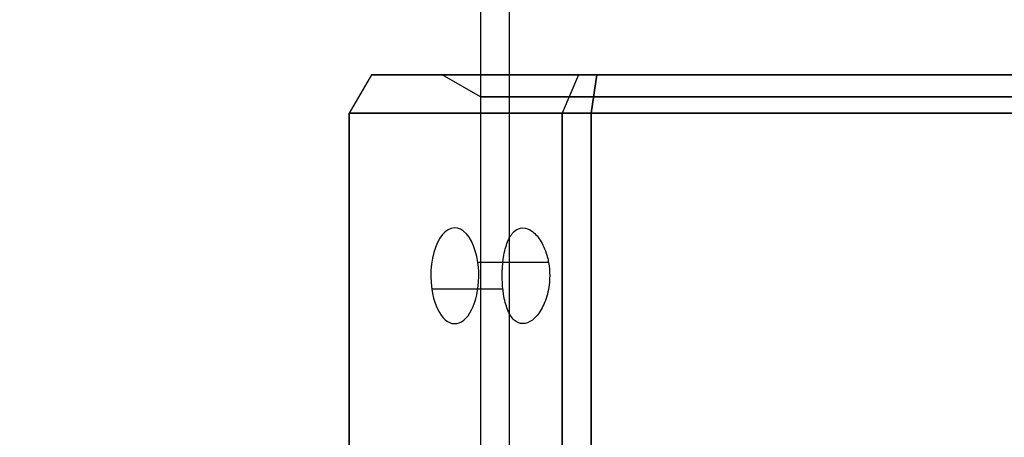
# Model space of a CAD drawing. Units: millimetres. Extents: x 1408 to 15514, y 684 to 16803.
# Drawn here: x 8105 to 8156, y 5521 to 5543 of the extents above; entities that cross this region are included whole.
import ezdxf

# ---------------------------------------------------------------- set-up
doc = ezdxf.new("R2010")
doc.units = ezdxf.units.MM
doc.layers.add('Dimensions', color=7, linetype='Continuous')
doc.styles.get("Standard").update_dxf_attribs({"font": 'arial.ttf'})
doc.dimstyles.new('Leikkiset keinu', dxfattribs={"dimtxt": 150, "dimasz": 2.5, "dimexe": 0.06, "dimexo": 0.625, "dimtad": 0, "dimtih": 1, "dimtoh": 1, "dimdec": 0, "dimtxsty": 'Standard', "dimcen": 2.5, "dimadec": 0, "dimazin": 0, "dimtfac": 1, "dimtmove": 0, "dimatfit": 3, "dimfxl": 1, "dimarcsym": 0})

# ---------------------------------------------------------------- blocks, each defined once
blk = doc.blocks.new('*D52')
at = {"layer": 'Defpoints', "color": 0, "transparency": 16777216}
for p in [(3274.599, 8895.878, 1708.189), (15513.288, 8893.751, 1708.189), (15513.288, 782.793)]:
    blk.add_point(p, dxfattribs=at)
at = {"layer": 'Dimensions', "color": 0, "lineweight": -2, "transparency": 16777216}
for p, q in [((3274.599, 8895.253), (3274.599, 782.733)), ((15513.288, 8893.126), (15513.288, 782.733)), ((3277.099, 782.793), (9117.978, 782.793)), ((15510.788, 782.793), (9669.91, 782.793))]:
    blk.add_line(p, q, dxfattribs=at)
at = {"layer": 'Dimensions', "color": 0, "transparency": 16777216}
for points in [[(3277.099, 783.209), (3277.099, 782.376), (3274.599, 782.793)], [(15510.788, 783.209), (15510.788, 782.376), (15513.288, 782.793)]]:
    blk.add_solid(points, dxfattribs=at)
at = {"layer": 'Dimensions', "color": 0, "transparency": 16777216, "insert": (9393.944, 782.793), "char_height": 150, "attachment_point": 5}
blk.add_mtext('12239', dxfattribs=at)
blk = doc.blocks.new('*D53')
at = {"layer": 'Defpoints', "color": 0, "transparency": 16777216}
for p in [(6645.449, 14290.281, 1708.189), (1692.409, 2611.274), (11143.38, 2611.274, 1708.189)]:
    blk.add_point(p, dxfattribs=at)
at = {"layer": 'Dimensions', "color": 0, "lineweight": -2, "transparency": 16777216}
for p, q in [((6644.824, 14290.281), (1692.349, 14290.281)), ((1692.409, 14287.781), (1692.409, 8527.989)), ((1692.409, 2613.774), (1692.409, 8373.567)), ((11142.755, 2611.274), (1692.349, 2611.274))]:
    blk.add_line(p, q, dxfattribs=at)
at = {"layer": 'Dimensions', "color": 0, "transparency": 16777216}
for points in [[(1691.992, 14287.781), (1692.826, 14287.781), (1692.409, 14290.281)], [(1691.992, 2613.774), (1692.826, 2613.774), (1692.409, 2611.274)]]:
    blk.add_solid(points, dxfattribs=at)
at = {"layer": 'Dimensions', "color": 0, "transparency": 16777216, "insert": (1692.409, 8450.778), "char_height": 150, "attachment_point": 5}
blk.add_mtext('11679', dxfattribs=at)
blk = doc.blocks.new('*D54')
at = {"layer": 'Defpoints', "color": 0, "transparency": 16777216}
for p in [(6395.449, 12864.781, -2679.713), (2534.791, 4031.274), (9645.449, 4031.274, -2692.936)]:
    blk.add_point(p, dxfattribs=at)
at = {"layer": 'Dimensions', "color": 0, "lineweight": -2, "transparency": 16777216}
for p, q in [((6394.824, 12864.781), (2534.731, 12864.781)), ((2534.791, 12862.281), (2534.791, 8525.29)), ((2534.791, 4033.774), (2534.791, 8370.766)), ((9644.824, 4031.274), (2534.731, 4031.274))]:
    blk.add_line(p, q, dxfattribs=at)
at = {"layer": 'Dimensions', "color": 0, "transparency": 16777216}
for points in [[(2534.374, 12862.281), (2535.208, 12862.281), (2534.791, 12864.781)], [(2534.374, 4033.774), (2535.208, 4033.774), (2534.791, 4031.274)]]:
    blk.add_solid(points, dxfattribs=at)
at = {"layer": 'Dimensions', "color": 0, "transparency": 16777216, "insert": (2534.791, 8448.028), "char_height": 150, "attachment_point": 5}
blk.add_mtext('8834', dxfattribs=at)
blk = doc.blocks.new('*D55')
at = {"layer": 'Defpoints', "color": 0, "transparency": 16777216}
for p in [(4695.449, 8622.281, -3037.207), (13325.449, 7570.281, -1094.462), (13325.449, 1740.994)]:
    blk.add_point(p, dxfattribs=at)
at = {"layer": 'Dimensions', "color": 0, "lineweight": -2, "transparency": 16777216}
for p, q in [((4695.449, 8621.656), (4695.449, 1740.934)), ((13325.449, 7569.656), (13325.449, 1740.934)), ((4697.949, 1740.994), (8786, 1740.994)), ((13322.949, 1740.994), (9234.897, 1740.994))]:
    blk.add_line(p, q, dxfattribs=at)
at = {"layer": 'Dimensions', "color": 0, "transparency": 16777216}
for points in [[(4697.949, 1741.41), (4697.949, 1740.577), (4695.449, 1740.994)], [(13322.949, 1741.41), (13322.949, 1740.577), (13325.449, 1740.994)]]:
    blk.add_solid(points, dxfattribs=at)
at = {"layer": 'Dimensions', "color": 0, "transparency": 16777216, "insert": (9010.449, 1740.994), "char_height": 150, "attachment_point": 5}
blk.add_mtext('8630', dxfattribs=at)

msp = doc.modelspace()

# ---------------------------------------------------------------- linework, layer by layer
for p, q in [((8128.599, 6875.281, -1994.594), (8128.599, 5505.281, -1994.594)), ((8128.599, 6875.281, -1994.594), (8128.599, 5505.281, -1994.594)), ((8130.099, 6875.281, -1994.594), (8130.099, 5505.281, -1994.594)), ((8130.099, 6875.281, -1994.594), (8130.099, 5505.281, -1994.594)), ((8128.599, 5538.626, -1994.594), (8126.599, 5539.781, -1994.594)), ((8128.599, 5538.626, -1994.594), (8126.599, 5539.781, -1994.594)), ((8128.599, 5538.626, -1994.594), (8128.599, 5505.281, -1994.594)), ((8128.599, 5538.626, -1994.594), (8128.599, 5505.281, -1994.594)), ((8156.539, 5537.781, -1973.653), (8134.359, 5537.781, -1973.653)), ((8134.359, 5537.781, -1973.653), (8134.359, 5519.781, -1973.653)), ((8132.145, 5529.993, -1984.253), (8128.465, 5529.993, -1982.129)), ((8132.145, 5529.993, -1984.253), (8128.465, 5529.993, -1982.129)), ((8129.768, 5528.606, -1988.428), (8126.063, 5528.606, -1986.289)), ((8129.768, 5528.606, -1988.428), (8126.063, 5528.606, -1986.289))]:
    msp.add_line(p, q)
at = {"extrusion": (-0.75, 0.5, 0.433013)}
for p, q in [((8122.923, 5539.781, -1994.037), (8121.768, 5537.781, -1993.728)), ((8122.923, 5539.781, -1994.037), (8133.704, 5539.781, -1975.365)), ((8133.704, 5539.781, -1975.365), (8132.859, 5537.781, -1974.519)), ((8132.859, 5537.781, -1974.519), (8121.768, 5537.781, -1993.728))]:
    msp.add_line(p, q, dxfattribs=at)
at = {"extrusion": (-0.75, 0.5, -0.433013)}
for p, q in [((8122.923, 5539.781, -1995.151), (8121.768, 5537.781, -1995.46)), ((8133.704, 5539.781, -2013.823), (8122.923, 5539.781, -1995.151)), ((8133.704, 5539.781, -2013.823), (8132.859, 5537.781, -2014.669)), ((8121.768, 5537.781, -1995.46), (8132.859, 5537.781, -2014.669))]:
    msp.add_line(p, q, dxfattribs=at)
at = {"extrusion": (-0.866025, 0.5, 1.81962e-15)}
for p, q in [((8122.923, 5539.781, -1995.151), (8121.768, 5537.781, -1995.46)), ((8122.923, 5539.781, -1994.037), (8121.768, 5537.781, -1993.728)), ((8122.923, 5539.781, -1995.151), (8122.923, 5539.781, -1994.037)), ((8121.768, 5537.781, -1993.728), (8121.768, 5537.781, -1995.46))]:
    msp.add_line(p, q, dxfattribs=at)
at = {"extrusion": (3.84903e-08, 1, 3.11549e-16)}
for p, q in [((8133.704, 5539.781, -2013.823), (8122.923, 5539.781, -1995.151)), ((8122.923, 5539.781, -1995.151), (8122.923, 5539.781, -1994.037)), ((8122.923, 5539.781, -1994.037), (8133.704, 5539.781, -1975.365)), ((8134.668, 5539.781, -2014.38), (8133.704, 5539.781, -2013.823)), ((8133.704, 5539.781, -1975.365), (8134.668, 5539.781, -1974.808)), ((8134.668, 5539.781, -1974.808), (8156.229, 5539.781, -1974.808)), ((8156.229, 5539.781, -2014.38), (8134.668, 5539.781, -2014.38))]:
    msp.add_line(p, q, dxfattribs=at)
at = {"extrusion": (-0.433013, 0.5, 0.75)}
for p, q in [((8133.704, 5539.781, -1975.365), (8132.859, 5537.781, -1974.519)), ((8133.704, 5539.781, -1975.365), (8134.668, 5539.781, -1974.808)), ((8134.668, 5539.781, -1974.808), (8134.359, 5537.781, -1973.653)), ((8134.359, 5537.781, -1973.653), (8132.859, 5537.781, -1974.519))]:
    msp.add_line(p, q, dxfattribs=at)
at = {"extrusion": (-0.433013, 0.5, -0.75)}
for p, q in [((8133.704, 5539.781, -2013.823), (8132.859, 5537.781, -2014.669)), ((8134.668, 5539.781, -2014.38), (8133.704, 5539.781, -2013.823)), ((8134.359, 5537.781, -2015.535), (8134.668, 5539.781, -2014.38)), ((8132.859, 5537.781, -2014.669), (8134.359, 5537.781, -2015.535))]:
    msp.add_line(p, q, dxfattribs=at)
at = {"extrusion": (1.92452e-08, 0.5, 0.866025)}
for p, q in [((8134.668, 5539.781, -1974.808), (8134.359, 5537.781, -1973.653)), ((8134.668, 5539.781, -1974.808), (8156.229, 5539.781, -1974.808)), ((8156.539, 5537.781, -1973.653), (8134.359, 5537.781, -1973.653))]:
    msp.add_line(p, q, dxfattribs=at)
at = {"extrusion": (1.92452e-08, 0.5, -0.866025)}
for p, q in [((8134.359, 5537.781, -2015.535), (8134.668, 5539.781, -2014.38)), ((8156.229, 5539.781, -2014.38), (8134.668, 5539.781, -2014.38)), ((8134.359, 5537.781, -2015.535), (8156.539, 5537.781, -2015.535))]:
    msp.add_line(p, q, dxfattribs=at)
at = {"extrusion": (-0.866025, 3.33336e-08, 0.5)}
for p, q in [((8132.859, 5537.781, -1974.519), (8121.768, 5537.781, -1993.728)), ((8121.768, 5537.781, -1993.728), (8121.768, 5519.781, -1993.728)), ((8132.859, 5519.781, -1974.519), (8132.859, 5537.781, -1974.519))]:
    msp.add_line(p, q, dxfattribs=at)
at = {"extrusion": (-0.866025, 3.33336e-08, -0.5)}
for p, q in [((8121.768, 5519.781, -1995.46), (8121.768, 5537.781, -1995.46)), ((8121.768, 5537.781, -1995.46), (8132.859, 5537.781, -2014.669)), ((8132.859, 5537.781, -2014.669), (8132.859, 5519.781, -2014.669))]:
    msp.add_line(p, q, dxfattribs=at)
at = {"extrusion": (-1, 3.84903e-08, 1.92125e-15)}
for p, q in [((8121.768, 5537.781, -1993.728), (8121.768, 5519.781, -1993.728)), ((8121.768, 5537.781, -1993.728), (8121.768, 5537.781, -1995.46)), ((8121.768, 5519.781, -1995.46), (8121.768, 5537.781, -1995.46))]:
    msp.add_line(p, q, dxfattribs=at)
at = {"extrusion": (-0.5, 1.92452e-08, 0.866025)}
for p, q in [((8134.359, 5537.781, -1973.653), (8132.859, 5537.781, -1974.519)), ((8132.859, 5519.781, -1974.519), (8132.859, 5537.781, -1974.519)), ((8134.359, 5537.781, -1973.653), (8134.359, 5519.781, -1973.653))]:
    msp.add_line(p, q, dxfattribs=at)
at = {"extrusion": (-0.5, 1.92452e-08, -0.866025)}
for p, q in [((8132.859, 5537.781, -2014.669), (8132.859, 5519.781, -2014.669)), ((8132.859, 5537.781, -2014.669), (8134.359, 5537.781, -2015.535)), ((8134.359, 5519.781, -2015.535), (8134.359, 5537.781, -2015.535))]:
    msp.add_line(p, q, dxfattribs=at)
at = {"extrusion": (3.50201e-16, 3.43599e-16, -1)}
for p, q in [((8134.359, 5519.781, -2015.535), (8134.359, 5537.781, -2015.535)), ((8134.359, 5537.781, -2015.535), (8156.539, 5537.781, -2015.535))]:
    msp.add_line(p, q, dxfattribs=at)
at = {"extrusion": (-3.84903e-08, -1, -3.11549e-16)}
for start, end in [(0, 180), (180, 0)]:
    msp.add_arc((8145.449, -1994.594, -5539.781), 18.85, start, end, dxfattribs=at)
at = {"extrusion": (3.84903e-08, 1, 3.11549e-16)}
for start, end in [(0, 180), (180, 0)]:
    msp.add_arc((-8145.449, -1994.594, 5539.781), 18.85, start, end, dxfattribs=at)
at = {"extrusion": (3.84903e-08, 1, 3.43599e-16)}
for start, end in [(0, 180), (0, 180), (180, 0), (180, 0)]:
    msp.add_arc((-8145.449, -1994.594, 5538.627), 16.85, start, end, dxfattribs=at)
at = {"extrusion": (-0.866025, 3.33336e-08, 0.5)}
for start, end in [(106.1021, 286.1021), (106.1021, 286.1021), (286.1021, 106.1021), (286.1021, 106.1021)]:
    msp.add_arc((-5529.3, 2345.257, -8030.522), 2.5, start, end, dxfattribs=at)
for points, knots in [([(8129.768, 5528.606, -1988.428), (8129.743, 5528.836, -1988.489), (8129.732, 5529.073, -1988.52), (8129.732, 5529.3, -1988.52), (8129.732, 5529.614, -1988.52), (8129.754, 5529.949, -1988.46), (8129.85, 5530.565, -1988.221), (8129.923, 5530.846, -1988.041), (8130.102, 5531.289, -1987.633), (8130.22, 5531.481, -1987.376), (8130.494, 5531.737, -1986.824), (8130.652, 5531.8, -1986.528), (8130.963, 5531.8, -1985.981), (8131.137, 5531.737, -1985.695), (8131.472, 5531.481, -1985.177), (8131.633, 5531.289, -1984.946), (8131.893, 5530.846, -1984.584), (8132.009, 5530.565, -1984.429), (8132.11, 5530.171, -1984.298), (8132.129, 5530.082, -1984.274), (8132.145, 5529.993, -1984.253)], [-0.0679027, -0.0679027, -0.0679027, -0.0679027, 0, 0, 0, 0.0943368, 0.0943368, 0.1886736, 0.1886736, 0.2830167, 0.2830167, 0.3773598, 0.3773598, 0.4716502, 0.4716502, 0.5659406, 0.5659406, 0.6602592, 0.6602592, 0.6866817, 0.6866817, 0.6866817, 0.6866817]), ([(8129.768, 5528.606, -1988.428), (8129.743, 5528.836, -1988.489), (8129.732, 5529.073, -1988.52), (8129.732, 5529.3, -1988.52), (8129.732, 5529.614, -1988.52), (8129.754, 5529.949, -1988.46), (8129.85, 5530.565, -1988.221), (8129.923, 5530.846, -1988.041), (8130.102, 5531.289, -1987.633), (8130.22, 5531.481, -1987.376), (8130.494, 5531.737, -1986.824), (8130.652, 5531.8, -1986.528), (8130.963, 5531.8, -1985.981), (8131.137, 5531.737, -1985.695), (8131.472, 5531.481, -1985.177), (8131.633, 5531.289, -1984.946), (8131.893, 5530.846, -1984.584), (8132.009, 5530.565, -1984.429), (8132.11, 5530.171, -1984.298), (8132.129, 5530.082, -1984.274), (8132.145, 5529.993, -1984.253)], [-0.0679027, -0.0679027, -0.0679027, -0.0679027, 0, 0, 0, 0.0943368, 0.0943368, 0.1886736, 0.1886736, 0.2830167, 0.2830167, 0.3773598, 0.3773598, 0.4716502, 0.4716502, 0.5659406, 0.5659406, 0.6602592, 0.6602592, 0.6866817, 0.6866817, 0.6866817, 0.6866817]), ([(8132.145, 5529.993, -1984.253), (8132.186, 5529.763, -1984.201), (8132.206, 5529.526, -1984.175), (8132.206, 5528.985, -1984.175), (8132.166, 5528.65, -1984.225), (8132.009, 5528.034, -1984.429), (8131.893, 5527.753, -1984.584), (8131.633, 5527.31, -1984.946), (8131.472, 5527.118, -1985.177), (8131.137, 5526.862, -1985.695), (8130.963, 5526.8, -1985.981), (8130.652, 5526.8, -1986.528), (8130.494, 5526.863, -1986.824), (8130.22, 5527.118, -1987.376), (8130.102, 5527.31, -1987.633), (8129.923, 5527.754, -1988.041), (8129.85, 5528.034, -1988.221), (8129.789, 5528.429, -1988.374), (8129.777, 5528.517, -1988.403), (8129.768, 5528.606, -1988.428)], [0.6866817, 0.6866817, 0.6866817, 0.6866817, 0.7545778, 0.7545778, 0.8488965, 0.8488965, 0.9432151, 0.9432151, 1.0375055, 1.0375055, 1.1317959, 1.1317959, 1.2261502, 1.2261502, 1.3205044, 1.3205044, 1.41483, 1.41483, 1.4412529, 1.4412529, 1.4412529, 1.4412529]), ([(8132.145, 5529.993, -1984.253), (8132.186, 5529.763, -1984.201), (8132.206, 5529.526, -1984.175), (8132.206, 5528.985, -1984.175), (8132.166, 5528.65, -1984.225), (8132.009, 5528.034, -1984.429), (8131.893, 5527.753, -1984.584), (8131.633, 5527.31, -1984.946), (8131.472, 5527.118, -1985.177), (8131.137, 5526.862, -1985.695), (8130.963, 5526.8, -1985.981), (8130.652, 5526.8, -1986.528), (8130.494, 5526.863, -1986.824), (8130.22, 5527.118, -1987.376), (8130.102, 5527.31, -1987.633), (8129.923, 5527.754, -1988.041), (8129.85, 5528.034, -1988.221), (8129.789, 5528.429, -1988.374), (8129.777, 5528.517, -1988.403), (8129.768, 5528.606, -1988.428)], [0.6866817, 0.6866817, 0.6866817, 0.6866817, 0.7545778, 0.7545778, 0.8488965, 0.8488965, 0.9432151, 0.9432151, 1.0375055, 1.0375055, 1.1317959, 1.1317959, 1.2261502, 1.2261502, 1.3205044, 1.3205044, 1.41483, 1.41483, 1.4412529, 1.4412529, 1.4412529, 1.4412529])]:
    msp.add_open_spline(points, degree=3, knots=knots)

# ---------------------------------------------------------------- dimensions: what is measured, and where the dimension line sits
at = {"layer": 'Dimensions'}
for base, p1, p2, picture, middle in [((1692.409, 2611.274), (6645.449, 14290.281, 1708.189), (11143.38, 2611.274, 1708.189), '*D53', (1692.409, 8450.778)), ((2534.791, 4031.274), (6395.449, 12864.781, -2679.713), (9645.449, 4031.274, -2692.936), '*D54', (2534.791, 8448.028))]:
    dim = msp.add_linear_dim(base=base, p1=p1, p2=p2, angle=90, dimstyle='Leikkiset keinu', dxfattribs=at)
    dim.commit()
    dim.dimension.update_dxf_attribs({"geometry": picture, "text_midpoint": middle})
dim = msp.add_linear_dim(base=(15513.288, 782.793), p1=(3274.599, 8895.878, 1708.189), p2=(15513.288, 8893.751, 1708.189), dimstyle='Leikkiset keinu', dxfattribs=at)
dim.commit()
dim.dimension.update_dxf_attribs({"geometry": '*D52', "text_midpoint": (9393.944, 782.793), "dimtype": 160})
dim = msp.add_linear_dim(base=(13325.449, 1740.994), p1=(4695.449, 8622.281, -3037.207), p2=(13325.449, 7570.281, -1094.462), dimstyle='Leikkiset keinu', dxfattribs=at)
dim.commit()
dim.dimension.update_dxf_attribs({"geometry": '*D55', "text_midpoint": (9010.449, 1740.994)})

doc.saveas('drawing.dxf')
